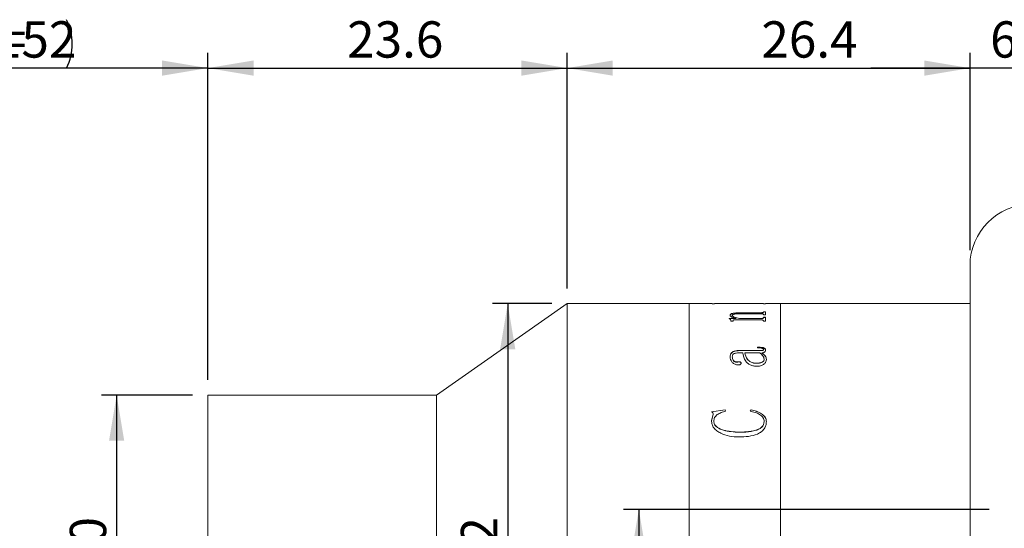
# Model space of a CAD drawing. Units: millimetres. Extents: x 0 to 490, y 0 to 297.
# Drawn here: x 173 to 237, y 224 to 257 of the extents above; entities that cross this region are included whole.
import ezdxf

# ---------------------------------------------------------------- set-up
doc = ezdxf.new("R2010")
doc.units = ezdxf.units.MM
doc.layers.add('FORMAT', color=7, linetype='Continuous')
doc.styles.add('SLDTEXTSTYLE0', font='TXT', dxfattribs={"width": 0.7})
doc.dimstyles.new('SLDDIMSTYLE0', dxfattribs={"dimtxt": 2.728516, "dimasz": 3, "dimexe": 0, "dimexo": 0.0625, "dimgap": 0.682129, "dimtad": 1, "dimdec": 1, "dimrnd": 1e-09, "dimzin": 12, "dimdsep": 46, "dimtxsty": 'SLDTEXTSTYLE0', "dimsah": 1, "dimcen": 0.09, "dimadec": 0, "dimazin": 3, "dimtfac": 1, "dimtofl": 0, "dimtmove": 0, "dimatfit": 3, "dimfxl": 0, "dimfrac": 2, "dimtolj": 1, "dimtzin": 12, "dimarcsym": 0})
doc.dimstyles.new('SLDDIMSTYLE3', dxfattribs={"dimtxt": 2.728516, "dimasz": 3, "dimexe": 0, "dimexo": 0.0625, "dimgap": 0.682129, "dimtad": 1, "dimdec": 1, "dimrnd": 1e-09, "dimzin": 12, "dimdsep": 46, "dimtxsty": 'SLDTEXTSTYLE0', "dimsah": 1, "dimcen": 0.09, "dimadec": 0, "dimazin": 3, "dimtfac": 1, "dimtmove": 0, "dimatfit": 0, "dimfxl": 0, "dimfrac": 2, "dimtolj": 1, "dimtzin": 12, "dimarcsym": 0})

# ---------------------------------------------------------------- blocks, each defined once
blk = doc.blocks.new('_D')
at = {"layer": 'FORMAT'}
for p, q in [((154.943, 224.766), (154.943, 254.715)), ((184.943, 233.264), (184.943, 254.715)), ((184.943, 253.715), (154.943, 253.715))]:
    blk.add_line(p, q, dxfattribs=at)
for centre, start, end in [((169.325, 255.302), 153.43495, 206.56505), ((172.5, 255.302), 333.43495, 26.56505)]:
    blk.add_arc(centre, 3.55, start, end, dxfattribs=at)
for points in [[(154.943, 253.715), (157.943, 253.215), (157.943, 254.215)], [(184.943, 253.715), (181.943, 254.215), (181.943, 253.215)]]:
    blk.add_solid(points, dxfattribs=at)
at = {"layer": 'FORMAT', "char_height": 2.3813, "attachment_point": 1, "style": 'SLDTEXTSTYLE0'}
for s, insert in [('WD=', (166.15, 256.784)), ('152', (170.913, 256.784))]:
    blk.add_mtext(s, dxfattribs=dict(at, insert=insert))
blk = doc.blocks.new('_D_6')
at = {"layer": 'FORMAT'}
for p, q in [((208.512, 239.264), (208.512, 254.715)), ((234.943, 241.764), (234.943, 254.715)), ((208.512, 253.715), (234.943, 253.715))]:
    blk.add_line(p, q, dxfattribs=at)
for points in [[(208.512, 253.715), (211.512, 253.215), (211.512, 254.215)], [(234.943, 253.715), (231.943, 254.215), (231.943, 253.215)]]:
    blk.add_solid(points, dxfattribs=at)
at = {"layer": 'FORMAT', "insert": (221.257, 256.784), "char_height": 2.3813, "attachment_point": 1, "style": 'SLDTEXTSTYLE0'}
blk.add_mtext('26.4', dxfattribs=at)
blk = doc.blocks.new('_D_9')
at = {"layer": 'FORMAT'}
for p, q in [((234.943, 241.764), (234.943, 254.715)), ((240.943, 229.514), (240.943, 254.715)), ((234.943, 253.715), (228.443, 253.715)), ((240.943, 253.715), (234.943, 253.715)), ((240.943, 253.715), (247.443, 253.715))]:
    blk.add_line(p, q, dxfattribs=at)
for points in [[(234.943, 253.715), (231.943, 254.215), (231.943, 253.215)], [(240.943, 253.715), (243.943, 253.215), (243.943, 254.215)]]:
    blk.add_solid(points, dxfattribs=at)
at = {"layer": 'FORMAT', "insert": (236.261, 256.784), "char_height": 2.381, "attachment_point": 1, "style": 'SLDTEXTSTYLE0'}
blk.add_mtext('6', dxfattribs=at)
blk = doc.blocks.new('_D_12')
at = {"layer": 'FORMAT'}
for p, q in [((236.193, 224.764), (212.218, 224.764)), ((213.218, 224.764), (213.218, 199.764)), ((236.193, 199.764), (212.218, 199.764))]:
    blk.add_line(p, q, dxfattribs=at)
for points in [[(213.218, 224.764), (212.718, 221.764), (213.718, 221.764)], [(213.218, 199.764), (213.718, 202.764), (212.718, 202.764)]]:
    blk.add_solid(points, dxfattribs=at)
at = {"layer": 'FORMAT', "insert": (210.149, 209.506), "char_height": 2.3813, "attachment_point": 1, "rotation": 90, "style": 'SLDTEXTSTYLE0'}
blk.add_mtext('25', dxfattribs=at)
blk = doc.blocks.new('_D_21')
at = {"layer": 'FORMAT'}
for p, q in [((183.943, 232.264), (177.963, 232.264)), ((178.963, 232.264), (178.963, 202.264)), ((183.943, 202.264), (177.963, 202.264))]:
    blk.add_line(p, q, dxfattribs=at)
for points in [[(178.963, 232.264), (178.463, 229.264), (179.463, 229.264)], [(178.963, 202.264), (179.463, 205.264), (178.463, 205.264)]]:
    blk.add_solid(points, dxfattribs=at)
at = {"layer": 'FORMAT', "char_height": 2.3813, "attachment_point": 1, "rotation": 90, "style": 'SLDTEXTSTYLE0'}
for s, insert in [('30', (175.894, 220.659)), ('%%c', (175.894, 217.643))]:
    blk.add_mtext(s, dxfattribs=dict(at, insert=insert))
blk = doc.blocks.new('_D_22')
at = {"layer": 'FORMAT'}
for p, q in [((184.943, 233.264), (184.943, 254.715)), ((208.512, 239.264), (208.512, 254.715)), ((184.943, 253.715), (208.512, 253.715))]:
    blk.add_line(p, q, dxfattribs=at)
for points in [[(184.943, 253.715), (187.943, 253.215), (187.943, 254.215)], [(208.512, 253.715), (205.512, 254.215), (205.512, 253.215)]]:
    blk.add_solid(points, dxfattribs=at)
at = {"layer": 'FORMAT', "insert": (194.083, 256.784), "char_height": 2.3813, "attachment_point": 1, "style": 'SLDTEXTSTYLE0'}
blk.add_mtext('23.6', dxfattribs=at)
blk = doc.blocks.new('_D_23')
at = {"layer": 'FORMAT'}
for p, q in [((207.512, 238.264), (203.618, 238.264)), ((204.618, 238.264), (204.618, 196.264)), ((207.512, 196.264), (203.618, 196.264))]:
    blk.add_line(p, q, dxfattribs=at)
for points in [[(204.618, 238.264), (204.118, 235.264), (205.118, 235.264)], [(204.618, 196.264), (205.118, 199.264), (204.118, 199.264)]]:
    blk.add_solid(points, dxfattribs=at)
at = {"layer": 'FORMAT', "char_height": 2.3813, "attachment_point": 1, "rotation": 90, "style": 'SLDTEXTSTYLE0'}
for s, insert in [('42', (201.548, 220.659)), ('%%c', (201.548, 217.643))]:
    blk.add_mtext(s, dxfattribs=dict(at, insert=insert))

msp = doc.modelspace()

# ---------------------------------------------------------------- linework, layer by layer
at = {"color": 7, "linetype": 'Continuous', "lineweight": 15}
for p, q in [((234.9433403, 240.7643295), (234.9433403, 195.7643295)), ((208.5122284, 238.2643295), (199.9433403, 232.2643295)), ((216.5122284, 238.2643295), (208.5122284, 238.2643295)), ((208.5122284, 217.2643295), (208.5122284, 238.2643295)), ((218.0366117, 238.2643295), (216.5122284, 238.2643295)), ((216.5122284, 217.2643295), (216.5122284, 238.2643295)), ((218.0366117, 238.2579022), (218.0366117, 238.2643295)), ((218.182445, 238.2579022), (218.0366117, 238.2579022)), ((218.182445, 238.2579022), (218.182445, 238.2604703)), ((218.3419502, 238.2640289), (219.6407784, 238.2640289)), ((221.2289945, 238.2630928), (218.3442289, 238.2630928)), ((219.6407784, 238.2630928), (219.6407784, 238.2640289)), ((219.7866117, 238.2640289), (221.2305136, 238.2640289)), ((219.7866117, 238.2640289), (219.7866117, 238.2630928)), ((221.3907784, 238.2579022), (221.3907784, 238.2604703)), ((221.3907784, 238.2604429), (221.5366117, 238.2604429)), ((221.5366117, 238.2579022), (221.3907784, 238.2579022)), ((221.3907784, 237.7343563), (221.5366117, 237.7343563)), ((221.3907784, 237.710875), (221.3907784, 237.7343563)), ((221.3907784, 237.7246087), (221.5366117, 237.7246087)), ((221.3907784, 237.7011385), (221.3907784, 237.710875)), ((222.5122284, 238.2643295), (221.5366117, 238.2643295)), ((221.5366117, 238.2579022), (221.5366117, 238.2643295)), ((221.5366117, 237.52131), (221.5366117, 237.7343563)), ((234.9433403, 238.2643295), (222.5122284, 238.2643295)), ((222.5122284, 217.2643295), (222.5122284, 238.2643295)), ((219.1546673, 237.2878053), (219.6126751, 237.2878053)), ((219.1546673, 237.274714), (219.1546673, 237.2878053)), ((219.1546673, 237.2782703), (219.6126751, 237.2782703)), ((219.2032784, 237.4900951), (219.2032784, 237.499731)), ((219.2518895, 237.1042885), (219.2518895, 237.1533156)), ((219.3977228, 237.1042885), (219.2518895, 237.1042885)), ((219.3491117, 237.4829741), (219.3491117, 237.4926066)), ((219.3977228, 237.1042885), (219.3977228, 237.1623177)), ((221.2312732, 237.1979695), (219.5169719, 237.1979695)), ((219.6126751, 237.2782703), (219.6126751, 237.2878053)), ((219.8185127, 237.2878053), (221.2274754, 237.2878053)), ((219.8185127, 237.2782703), (219.8185127, 237.2878053)), ((219.8185127, 237.2782703), (221.2274754, 237.2782703)), ((221.2274754, 237.596252), (219.8595284, 237.596252)), ((219.932445, 237.667272), (221.2289945, 237.667272)), ((219.932445, 237.6575563), (219.932445, 237.667272)), ((219.932445, 237.6575563), (221.2289945, 237.6575563)), ((221.2274754, 237.2782703), (221.2274754, 237.2878053)), ((221.2289945, 237.6575563), (221.2289945, 237.667272)), ((221.3907784, 237.52131), (221.3907784, 237.5484962)), ((221.5366117, 237.52131), (221.3907784, 237.52131)), ((221.3907784, 237.3737786), (221.5366117, 237.3737786)), ((221.3907784, 237.34355), (221.3907784, 237.3737786)), ((221.3907784, 237.3642026), (221.5366117, 237.3642026)), ((221.3907784, 237.3339885), (221.3907784, 237.34355)), ((221.3907784, 237.1042885), (221.3907784, 237.1381513)), ((221.5366117, 237.1042885), (221.3907784, 237.1042885)), ((221.5366117, 237.1042885), (221.5366117, 237.3737786)), ((219.8018027, 235.1868477), (221.1636733, 235.1868477)), ((219.8018027, 235.1868477), (219.8018027, 235.1783131)), ((219.8018027, 235.1783131), (221.1636733, 235.1783131)), ((221.0018895, 235.3618295), (221.0018895, 235.4109535)), ((221.1636733, 235.1868477), (221.1636733, 235.1783131)), ((221.3907784, 235.263984), (221.3907784, 235.2554127)), ((221.5366117, 235.2192288), (221.5366117, 235.2106788)), ((219.2032784, 234.7566974), (219.2032784, 234.7483677)), ((219.3491117, 234.7642585), (219.3491117, 234.7559252)), ((220.0296673, 235.0331162), (219.7964858, 235.0331162)), ((220.1755006, 235.0246549), (220.1755006, 235.0331162)), ((221.1492419, 235.0331162), (220.1755006, 235.0331162)), ((221.2950752, 235.0331162), (221.2950752, 235.0246549)), ((221.4393895, 234.6140585), (221.4393895, 234.6223242)), ((221.5852228, 234.600921), (221.5852228, 234.5926654)), ((219.6909086, 234.440342), (219.6909086, 234.432163)), ((219.932445, 234.347634), (219.932445, 234.3394991)), ((220.9418851, 234.347884), (220.9418851, 234.3560229)), ((199.9433403, 232.2643295), (184.9433403, 232.2643295)), ((184.9433403, 217.2643295), (184.9433403, 232.2643295)), ((199.9433403, 217.2643295), (199.9433403, 232.2643295)), ((217.9880006, 231.1712903), (218.8713556, 231.2983167)), ((217.9880006, 231.1646679), (218.8713556, 231.2916338)), ((218.8713556, 231.2983167), (218.9116117, 231.2059731)), ((218.8713556, 231.2983167), (218.8713556, 231.2916338)), ((218.8713556, 231.2916338), (218.9116117, 231.1993342)), ((220.5157784, 231.2059731), (220.5788209, 231.2983167)), ((220.5157784, 231.1993342), (220.5788209, 231.2916338)), ((220.5788209, 231.2983167), (220.5788209, 231.2916338)), ((217.9880006, 230.5873224), (218.0905397, 230.9997371)), ((217.9880006, 230.5809782), (218.0905397, 230.9931964)), ((218.0905397, 230.9997371), (218.0905397, 230.9931964)), ((217.9880006, 230.5873224), (217.9880006, 230.5809782)), ((218.1338339, 230.5473582), (218.1338339, 230.541033)), ((221.4393895, 230.5314678), (221.4393895, 230.5251501)), ((221.5852228, 230.5161539), (221.5852228, 230.5098435)), ((219.7972454, 229.832761), (219.7972454, 229.8267761))]:
    msp.add_line(p, q, dxfattribs=at)
msp.add_arc((238.9433403, 240.7643295), 4, 90, 180, dxfattribs=at)
for points, knots in [([(218.182445, 238.2623467), (218.1838285, 238.2626342), (218.1859555, 238.2630762), (218.202383, 238.2634813), (218.2203795, 238.2637209), (218.2448824, 238.2638809), (218.2851199, 238.2640102), (218.3192594, 238.2640215), (218.3419502, 238.2640289)], [0, 0, 0, 0, 0.248113156, 0.3814301573, 0.5002767705, 0.6245212987, 0.7504374913, 1, 1, 1, 1]), ([(218.3442289, 238.2630928), (218.3211826, 238.2630792), (218.2857077, 238.2630581), (218.2429869, 238.2628492), (218.2161128, 238.2625878), (218.1982254, 238.2621946), (218.1841491, 238.2615374), (218.1831181, 238.2608918), (218.182445, 238.2604703)], [0, 0, 0, 0, 0.2490622592, 0.3833797956, 0.4996528703, 0.6166470522, 0.7497515286, 1, 1, 1, 1]), ([(221.3907784, 238.2604703), (221.3901027, 238.2608918), (221.389068, 238.2615373), (221.3750077, 238.2621948), (221.3570473, 238.2625883), (221.3303097, 238.2628509), (221.2875888, 238.2630611), (221.2521259, 238.2630803), (221.2289945, 238.2630928)], [0, 0, 0, 0, 0.2501933577, 0.3831642132, 0.5002409043, 0.617166772, 0.7502894384, 1, 1, 1, 1]), ([(221.2289945, 237.667272), (221.2526553, 237.6676785), (221.2877486, 237.6682815), (221.3282448, 237.6739172), (221.3608608, 237.6817884), (221.3872679, 237.6945944), (221.3896101, 237.7054569), (221.3907784, 237.710875)], [0, 0, 0, 0, 0.2496780191, 0.3703180525, 0.4941579696, 0.747694758, 1, 1, 1, 1]), ([(221.2289945, 237.6575563), (221.2525875, 237.6579658), (221.2876981, 237.6585751), (221.3283811, 237.6641877), (221.360939, 237.6721086), (221.387296, 237.6848951), (221.3896197, 237.6957338), (221.3907784, 237.7011385)], [0, 0, 0, 0, 0.2491676901, 0.370807772, 0.4952513055, 0.7483042438, 1, 1, 1, 1]), ([(221.2305136, 238.2640289), (221.2531639, 238.2640215), (221.2870523, 238.2640105), (221.3270041, 238.2638829), (221.3514788, 238.263725), (221.3700098, 238.2634927), (221.3873921, 238.2630937), (221.3894319, 238.2626563), (221.3907784, 238.2623675)], [0, 0, 0, 0, 0.2501202566, 0.3742191528, 0.4976393231, 0.6191148361, 0.7485853417, 1, 1, 1, 1]), ([(219.2518895, 237.1533156), (219.2489441, 237.1749208), (219.2445257, 237.2073309), (219.207651, 237.2481399), (219.1723327, 237.2658538), (219.1546673, 237.274714)], [0, 0, 0, 0, 0.49985881918, 0.74983957186, 1, 1, 1, 1]), ([(219.2032784, 237.499731), (219.2087593, 237.5248047), (219.2170513, 237.5627381), (219.2981677, 237.6062096), (219.3920814, 237.6321247), (219.5127421, 237.6501296), (219.6931527, 237.664677), (219.837629, 237.6662438), (219.932445, 237.667272)], [0, 0, 0, 0, 0.2497017876, 0.3777678425, 0.4996539459, 0.6188811002, 0.7498816054, 1, 1, 1, 1]), ([(219.2032784, 237.4900951), (219.2087602, 237.5151572), (219.2170541, 237.5530756), (219.2981746, 237.5965265), (219.3921013, 237.6224295), (219.5127561, 237.6404245), (219.6931685, 237.6549623), (219.8376302, 237.6565284), (219.932445, 237.6575563)], [0, 0, 0, 0, 0.2496407, 0.3777009122, 0.4995666269, 0.6188320115, 0.7498273669, 1, 1, 1, 1]), ([(219.6126751, 237.2878053), (219.5074778, 237.3184055), (219.3496759, 237.3643077), (219.2219535, 237.4404138), (219.2095029, 237.4799602), (219.2032784, 237.499731)], [0, 0, 0, 0, 0.5000028615, 0.7500330342, 1, 1, 1, 1]), ([(219.8595284, 237.596252), (219.7980578, 237.5956248), (219.6753498, 237.5943729), (219.5266582, 237.5809838), (219.4313445, 237.5607657), (219.3808007, 237.5405224), (219.3532476, 237.5172812), (219.3504913, 237.5008372), (219.3491117, 237.4926066)], [0, 0, 0, 0, 0.2503642591, 0.4997786075, 0.6261319648, 0.7496619464, 0.8747010882, 1, 1, 1, 1]), ([(219.3491117, 237.4926066), (219.3587728, 237.4725748), (219.3781276, 237.4324439), (219.5320602, 237.358451), (219.7039751, 237.3160528), (219.8185127, 237.2878053)], [0, 0, 0, 0, 0.2496070476, 0.5000536588, 1, 1, 1, 1]), ([(219.3491117, 237.4829741), (219.3587735, 237.4629515), (219.3781305, 237.422837), (219.5320765, 237.3488769), (219.7039785, 237.306503), (219.8185127, 237.2782703)], [0, 0, 0, 0, 0.249572722, 0.50000831586, 1, 1, 1, 1]), ([(219.5169719, 237.1979695), (219.5009287, 237.1977868), (219.4764174, 237.1975076), (219.4456769, 237.1945576), (219.4252371, 237.1908314), (219.4103613, 237.1848616), (219.3990506, 237.1752774), (219.3982422, 237.1673873), (219.3977228, 237.1623177)], [0, 0, 0, 0, 0.2504900767, 0.3827074751, 0.50076558, 0.6146890295, 0.7524300834, 1, 1, 1, 1]), ([(221.3907784, 237.5484962), (221.3901851, 237.5547082), (221.3892786, 237.5642001), (221.3759617, 237.5760175), (221.3584793, 237.5839307), (221.3320616, 237.5900065), (221.2883419, 237.5953304), (221.2515758, 237.5958871), (221.2274754, 237.596252)], [0, 0, 0, 0, 0.2504505664, 0.382688549, 0.5006805579, 0.6198100846, 0.7507841013, 1, 1, 1, 1]), ([(221.2274754, 237.2878053), (221.2512094, 237.2883323), (221.2867592, 237.2891217), (221.3282289, 237.2962699), (221.3611028, 237.3064193), (221.3872877, 237.3227698), (221.3896134, 237.3366151), (221.3907784, 237.34355)], [0, 0, 0, 0, 0.2496552309, 0.3739448693, 0.499842484, 0.7494790875, 1, 1, 1, 1]), ([(221.2274754, 237.2782703), (221.2512089, 237.2787969), (221.2867601, 237.2795858), (221.3282291, 237.2867313), (221.3611021, 237.2968752), (221.3872873, 237.3132174), (221.3896133, 237.3270568), (221.3907784, 237.3339885)], [0, 0, 0, 0, 0.2497173717, 0.3740590982, 0.4999249844, 0.7495309745, 1, 1, 1, 1]), ([(221.3907784, 237.1381513), (221.3902238, 237.1458254), (221.3893798, 237.1575055), (221.376361, 237.1721515), (221.3597745, 237.1820778), (221.3344262, 237.1899434), (221.2914654, 237.1967884), (221.2551289, 237.1975014), (221.2312732, 237.1979695)], [0, 0, 0, 0, 0.2504792159, 0.3812341048, 0.5008441029, 0.6202152621, 0.7506628419, 1, 1, 1, 1]), ([(219.2032784, 234.7566974), (219.2068753, 234.8087303), (219.2140554, 234.9125949), (219.2888473, 235.0363432), (219.4067302, 235.1158109), (219.524382, 235.158873), (219.6596236, 235.1835387), (219.7543906, 235.1857442), (219.8018027, 235.1868477)], [0, 0, 0, 0, 0.2503919056, 0.4998158653, 0.6265160286, 0.7497973934, 0.8748232096, 1, 1, 1, 1]), ([(219.2032784, 234.7483677), (219.2068752, 234.8003761), (219.2140551, 234.9041945), (219.2888565, 235.0278897), (219.4067406, 235.1073162), (219.5243942, 235.1503543), (219.6596268, 235.1750059), (219.7543909, 235.1772103), (219.8018027, 235.1783131)], [0, 0, 0, 0, 0.2503452358, 0.4997354467, 0.6264490632, 0.7497326167, 0.8747878597, 1, 1, 1, 1]), ([(221.0018895, 235.4109535), (221.0636548, 235.4099918), (221.186959, 235.408072), (221.341179, 235.3890062), (221.4413728, 235.3508362), (221.4969628, 235.3124164), (221.5312871, 235.2673974), (221.5348358, 235.2352946), (221.5366117, 235.2192288)], [0, 0, 0, 0, 0.2504805562, 0.5000420127, 0.6249259055, 0.7498704501, 0.8748225162, 1, 1, 1, 1]), ([(221.0018895, 235.4023123), (221.0636547, 235.4013509), (221.1869562, 235.3994319), (221.3411702, 235.3803776), (221.4413683, 235.3422259), (221.4969604, 235.3038245), (221.5312868, 235.2588258), (221.5348357, 235.2267372), (221.5366117, 235.2106788)], [0, 0, 0, 0, 0.2505254603, 0.5001221429, 0.6250070142, 0.7499359315, 0.8748587137, 1, 1, 1, 1]), ([(221.3907784, 235.263984), (221.3894606, 235.2744674), (221.3874939, 235.2901135), (221.3685658, 235.3086232), (221.3448805, 235.3238211), (221.3019806, 235.3383103), (221.1875094, 235.3591311), (221.0832486, 235.3606467), (221.0018895, 235.3618295)], [0, 0, 0, 0, 0.12482053448, 0.18629052856, 0.25002713496, 0.35930769272, 0.50004025748, 1, 1, 1, 1]), ([(221.1636733, 235.1868477), (221.2185751, 235.1865968), (221.2810964, 235.186311), (221.3452966, 235.1979193), (221.3618803, 235.2037581), (221.3731512, 235.2122507), (221.3885869, 235.2318558), (221.3898145, 235.2498541), (221.3907784, 235.263984)], [0, 0, 0, 0, 0.50006067983, 0.56946250352, 0.62506894029, 0.6818050846, 0.75019568756, 1, 1, 1, 1]), ([(221.1636733, 235.1783131), (221.2185727, 235.1780635), (221.2810947, 235.1777792), (221.3453006, 235.1893789), (221.3618869, 235.1952192), (221.3731561, 235.2037067), (221.3885843, 235.2233034), (221.3898133, 235.2412895), (221.3907784, 235.2554127)], [0, 0, 0, 0, 0.5001464321, 0.5695903208, 0.6251646383, 0.6819627682, 0.7502689702, 1, 1, 1, 1]), ([(221.5366117, 235.2192288), (221.5351249, 235.1989874), (221.5321569, 235.1585818), (221.4982068, 235.1095321), (221.4487756, 235.0775435), (221.3871234, 235.0517896), (221.331617, 235.0405293), (221.2950752, 235.0331162)], [0, 0, 0, 0, 0.2503422428, 0.4997289969, 0.6202206361, 0.7499776837, 1, 1, 1, 1]), ([(219.7243287, 234.242316), (219.7007385, 234.2432627), (219.6535588, 234.2451561), (219.5661352, 234.2675306), (219.4375742, 234.3291744), (219.3064135, 234.4445609), (219.2165035, 234.5990389), (219.2077064, 234.7039106), (219.2032784, 234.7566974)], [0, 0, 0, 0, 0.0625367438, 0.1250719052, 0.2499897539, 0.4996982408, 0.7481751182, 1, 1, 1, 1]), ([(219.7964858, 235.0331162), (219.731171, 235.0309297), (219.6307376, 235.0275677), (219.5108184, 235.0000293), (219.4309584, 234.9685992), (219.3873799, 234.9219233), (219.352899, 234.8539933), (219.3506266, 234.8001519), (219.3491117, 234.7642585)], [0, 0, 0, 0, 0.2502279168, 0.3847706721, 0.4997330301, 0.624410899, 0.7496137119, 1, 1, 1, 1]), ([(219.3491117, 234.7642585), (219.3532246, 234.6919933), (219.3583796, 234.6014192), (219.4453365, 234.5031813), (219.5002789, 234.4685885), (219.5520388, 234.4472222), (219.5965006, 234.4363581), (219.6441896, 234.4338935), (219.6753153, 234.4381897), (219.6909086, 234.440342)], [0, 0, 0, 0, 0.49920422589, 0.62568054128, 0.74958634804, 0.81594964963, 0.87483620699, 0.93729571642, 1, 1, 1, 1]), ([(219.3491117, 234.7559252), (219.3532263, 234.6836926), (219.3583834, 234.5931577), (219.4453393, 234.4949692), (219.5002882, 234.4603922), (219.552046, 234.4390349), (219.5965105, 234.4281809), (219.644189, 234.4257174), (219.6753151, 234.4300117), (219.6909086, 234.432163)], [0, 0, 0, 0, 0.49913470417, 0.62560517818, 0.74951925484, 0.81592510159, 0.87479647317, 0.93727617405, 1, 1, 1, 1]), ([(220.9965726, 234.1560801), (220.9119792, 234.1601908), (220.7428673, 234.1684087), (220.5181019, 234.2447714), (220.3431293, 234.3537331), (220.1243119, 234.6201182), (220.0717297, 234.8495696), (220.0296673, 235.0331162)], [0, 0, 0, 0, 0.1248547172, 0.2495988099, 0.3745744455, 0.4996990936, 1, 1, 1, 1]), ([(220.1755006, 235.0331162), (220.2115503, 234.8907224), (220.2566251, 234.7126798), (220.4383986, 234.5122232), (220.5720421, 234.4281993), (220.7443001, 234.3668403), (220.8760312, 234.3596283), (220.9418851, 234.3560229)], [0, 0, 0, 0, 0.5001351491, 0.6253459243, 0.7504284355, 0.8752363579, 1, 1, 1, 1]), ([(220.1755006, 235.0246549), (220.2115531, 234.8823253), (220.2566323, 234.7043599), (220.4384046, 234.5040046), (220.5720531, 234.4200206), (220.7443107, 234.3586946), (220.8760325, 234.3514873), (220.9418851, 234.347884)], [0, 0, 0, 0, 0.5000695187, 0.6252744326, 0.7503648164, 0.8751979807, 1, 1, 1, 1]), ([(220.9418851, 234.3560229), (221.0057858, 234.3596662), (221.133593, 234.366953), (221.2786252, 234.4123306), (221.3687251, 234.4651434), (221.4284516, 234.5312974), (221.4350137, 234.5859087), (221.4393895, 234.6223242)], [0, 0, 0, 0, 0.2499199363, 0.4998625214, 0.6253308473, 0.7501658551, 1, 1, 1, 1]), ([(220.9418851, 234.347884), (221.0057848, 234.3515253), (221.1335839, 234.3588079), (221.2786168, 234.404161), (221.3687213, 234.4569496), (221.4284499, 234.5230714), (221.4350132, 234.5776596), (221.4393895, 234.6140585)], [0, 0, 0, 0, 0.24997281113, 0.49994448255, 0.62540954531, 0.75022585732, 1, 1, 1, 1]), ([(221.5852228, 234.600921), (221.5807847, 234.5498854), (221.5719259, 234.4480136), (221.4819954, 234.3242598), (221.3624519, 234.2452255), (221.2563015, 234.1958114), (221.1314742, 234.1621903), (221.0415441, 234.158117), (220.9965726, 234.1560801)], [0, 0, 0, 0, 0.250286976, 0.499596483, 0.6247906598, 0.7499605516, 0.8749623336, 1, 1, 1, 1]), ([(221.4393895, 234.6223242), (221.4204952, 234.6982304), (221.3826135, 234.8504166), (221.2271597, 234.9721167), (221.1492419, 235.0331162)], [0, 0, 0, 0, 0.4987720651, 1, 1, 1, 1]), ([(221.2950752, 235.0331162), (221.3785522, 234.9695221), (221.5451158, 234.8426313), (221.5718747, 234.6813651), (221.5852228, 234.600921)], [0, 0, 0, 0, 0.50117191106, 1, 1, 1, 1]), ([(221.2950752, 235.0246549), (221.3785522, 234.9610933), (221.5451068, 234.834274), (221.5718722, 234.6730728), (221.5852228, 234.5926654)], [0, 0, 0, 0, 0.501198475, 1, 1, 1, 1]), ([(219.6909086, 234.440342), (219.7046181, 234.4437477), (219.7320022, 234.4505505), (219.7772877, 234.4533183), (219.8215127, 234.448531), (219.8628783, 234.4381347), (219.897701, 234.4215931), (219.9280865, 234.391232), (219.9306966, 234.3651231), (219.932445, 234.347634)], [0, 0, 0, 0, 0.1252831462, 0.250246437, 0.3766732569, 0.5004276589, 0.6271328939, 0.7502336944, 1, 1, 1, 1]), ([(219.6909086, 234.432163), (219.7046183, 234.4355671), (219.7320036, 234.4423667), (219.7772875, 234.445133), (219.8215113, 234.4403483), (219.8628799, 234.4299567), (219.8977005, 234.4134222), (219.9280863, 234.3830762), (219.9306965, 234.3569804), (219.932445, 234.3394991)], [0, 0, 0, 0, 0.1253015449, 0.2502897792, 0.3767407001, 0.5005106532, 0.6272501449, 0.7502983789, 1, 1, 1, 1]), ([(219.932445, 234.347634), (219.9300579, 234.332336), (219.9264798, 234.3094058), (219.8992186, 234.282979), (219.8726336, 234.2665816), (219.8392212, 234.2542642), (219.7897634, 234.244382), (219.750174, 234.243132), (219.7243287, 234.242316)], [0, 0, 0, 0, 0.2499372875, 0.3746331641, 0.5006465423, 0.6195192761, 0.7516098927, 1, 1, 1, 1]), ([(220.5788209, 231.2983167), (220.7035207, 231.2709827), (220.9527726, 231.2163471), (221.2782611, 231.0503073), (221.4858587, 230.855723), (221.5740387, 230.6667534), (221.5814939, 230.5663653), (221.5852228, 230.5161539)], [0, 0, 0, 0, 0.25029796593, 0.50029917996, 0.74966763358, 0.87479055967, 1, 1, 1, 1]), ([(220.5788209, 231.2916338), (220.7035187, 231.2643138), (220.9527543, 231.2097087), (221.2782384, 231.0437575), (221.4858502, 230.8492648), (221.5740382, 230.6603748), (221.5814938, 230.5600314), (221.5852228, 230.5098435)], [0, 0, 0, 0, 0.2503442788, 0.5003674046, 0.7497203605, 0.874819807, 1, 1, 1, 1]), ([(218.0905397, 230.9997371), (218.0891089, 231.033289), (218.0869636, 231.0835981), (218.0412204, 231.1419943), (218.0057643, 231.1615118), (217.9880006, 231.1712903)], [0, 0, 0, 0, 0.4997763801, 0.7493843795, 1, 1, 1, 1]), ([(218.9116117, 231.2059731), (218.8131369, 231.1788547), (218.6163644, 231.1246668), (218.3942165, 231.0126347), (218.2550846, 230.8928346), (218.1557514, 230.7499502), (218.1426334, 230.6286956), (218.1338339, 230.5473582)], [0, 0, 0, 0, 0.2504833088, 0.5005161313, 0.6283566566, 0.7507023186, 1, 1, 1, 1]), ([(221.4393895, 230.5314678), (221.435784, 230.5763273), (221.4285737, 230.6660368), (221.3692446, 230.7916382), (221.2727335, 230.9028927), (221.1075699, 231.0269329), (220.8539854, 231.143093), (220.6285786, 231.185001), (220.5157784, 231.2059731)], [0, 0, 0, 0, 0.1250133166, 0.2500002958, 0.3709248543, 0.5001755757, 0.7498732162, 1, 1, 1, 1]), ([(219.7972454, 229.5190751), (219.5865348, 229.5280035), (219.1655771, 229.5458407), (218.6663059, 229.7090903), (218.328698, 229.9119273), (218.128217, 230.1093738), (218.0297688, 230.3031077), (217.9933391, 230.4650613), (217.9897804, 230.5465609), (217.9880006, 230.5873224)], [0, 0, 0, 0, 0.2501420609, 0.4997339374, 0.6263817109, 0.7497960951, 0.8747169971, 0.9373404915, 1, 1, 1, 1]), ([(218.1338339, 230.5473582), (218.1424794, 230.4793592), (218.1597688, 230.3433731), (218.3135441, 230.1752858), (218.5233674, 230.05163), (218.9995709, 229.8750584), (219.4462062, 229.8513752), (219.7972454, 229.832761)], [0, 0, 0, 0, 0.1248395206, 0.2496572659, 0.3643387428, 0.5003933544, 1, 1, 1, 1]), ([(218.1338339, 230.541033), (218.1424807, 230.4730647), (218.1597739, 230.3371312), (218.3135638, 230.1691216), (218.5233852, 230.045534), (218.9996034, 229.8690454), (219.4462137, 229.8453782), (219.7972454, 229.8267761)], [0, 0, 0, 0, 0.1247992169, 0.2495931365, 0.3642814737, 0.500330971, 1, 1, 1, 1]), ([(219.7972454, 229.832761), (219.914715, 229.8343607), (220.1473175, 229.8375282), (220.4940574, 229.8703213), (220.8046361, 229.9285495), (221.0742992, 230.0165442), (221.2846901, 230.1439121), (221.4203144, 230.3277175), (221.4330253, 230.4634886), (221.4393895, 230.5314678)], [0, 0, 0, 0, 0.1688316364, 0.3343050526, 0.5009784301, 0.6261001939, 0.7507652324, 0.8752106702, 1, 1, 1, 1]), ([(219.7972454, 229.8267761), (219.9147361, 229.8283761), (220.1473494, 229.8315438), (220.4940867, 229.8643226), (220.8046404, 229.9225211), (221.0742862, 230.0104669), (221.2846733, 230.1377644), (221.4203118, 230.3214858), (221.4330246, 230.457202), (221.4393895, 230.5251501)], [0, 0, 0, 0, 0.1688859882, 0.334367805, 0.5010434544, 0.6261734155, 0.7508329014, 0.8752511623, 1, 1, 1, 1]), ([(221.5852228, 230.5161539), (221.5790369, 230.4358766), (221.5666731, 230.2754259), (221.4509404, 230.0444927), (221.2553772, 229.850728), (220.9211323, 229.6527056), (220.4136895, 229.5363713), (220.0029674, 229.5248473), (219.7972454, 229.5190751)], [0, 0, 0, 0, 0.1250880553, 0.2500139619, 0.3749562287, 0.4999663519, 0.7495437599, 1, 1, 1, 1])]:
    msp.add_open_spline(points, degree=3, knots=knots, dxfattribs=at)

# ---------------------------------------------------------------- dimensions: what is measured, and where the dimension line sits
at = {"layer": 'FORMAT'}
dim = msp.add_linear_dim(base=(154.9433403, 253.7146739), p1=(184.9433403, 232.2643295), p2=(154.9433403, 223.7658326), text='(WD=<>)', dimstyle='SLDDIMSTYLE0', dxfattribs=at)
dim.commit()
dim.dimension.update_dxf_attribs({"geometry": '_D', "text_midpoint": (170.9127846, 253.7146739), "dimtype": 160})
for base, p1, p2, dimstyle, picture, middle in [((208.5122284, 253.7146739), (184.9433403, 232.2643295), (208.5122284, 238.2643295), 'SLDDIMSTYLE0', '_D_22', (197.2584856, 253.7146739)), ((234.9433403, 253.7146739), (208.5122284, 238.2643295), (234.9433403, 240.7643295), 'SLDDIMSTYLE0', '_D_6', (224.432079, 253.7146739)), ((234.9433403, 253.7146739), (240.9433403, 228.5143295), (234.9433403, 240.7643295), 'SLDDIMSTYLE3', '_D_9', (237.0545522, 253.7146739))]:
    dim = msp.add_linear_dim(base=base, p1=p1, p2=p2, dimstyle=dimstyle, dxfattribs=at)
    dim.commit()
    dim.dimension.update_dxf_attribs({"geometry": picture, "text_midpoint": middle, "dimtype": 160})
for base, p1, p2, picture, middle in [((204.6180079, 196.2643295), (208.5122284, 238.2643295), (208.5122284, 196.2643295), '_D_23', (204.6180079, 220.7386987)), ((178.9633667, 202.2643295), (184.9433403, 232.2643295), (184.9433403, 202.2643295), '_D_21', (178.9633667, 220.7386987))]:
    dim = msp.add_linear_dim(base=base, p1=p1, p2=p2, angle=90, text='%%c<>', dimstyle='SLDDIMSTYLE0', dxfattribs=at)
    dim.commit()
    dim.dimension.update_dxf_attribs({"geometry": picture, "text_midpoint": middle, "dimtype": 160})
dim = msp.add_linear_dim(base=(213.2182492, 199.7643295), p1=(237.1933403, 224.7643295), p2=(237.1933403, 199.7643295), angle=90, dimstyle='SLDDIMSTYLE0', dxfattribs=at)
dim.commit()
dim.dimension.update_dxf_attribs({"geometry": '_D_12', "text_midpoint": (213.2182492, 211.0935966), "dimtype": 160})

doc.saveas('drawing.dxf')
